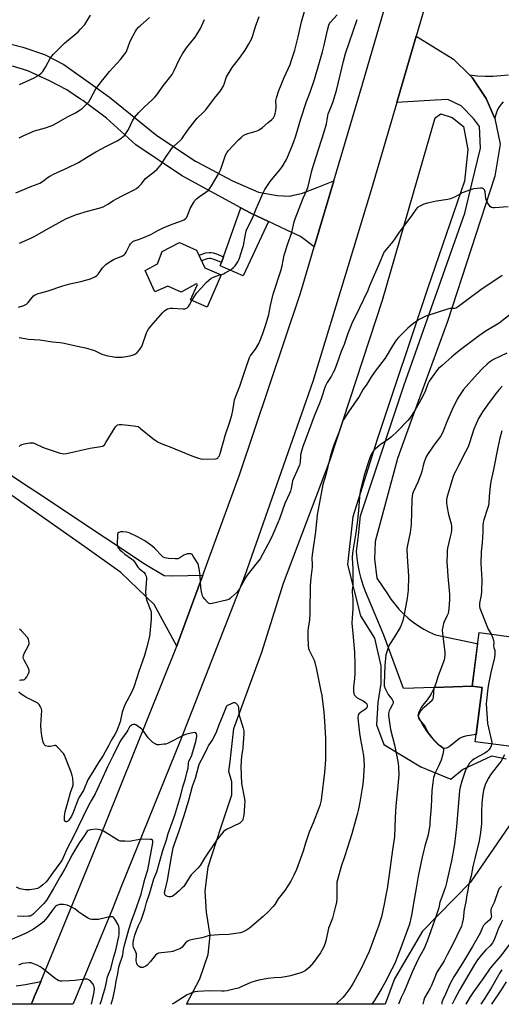
# Model space of a CAD drawing. Units: inches. Extents: x 1255772 to 1261772, y 609449 to 613450.
# Drawn here: x 1260406 to 1260680, y 609449 to 610009 of the extents above; entities that cross this region are included whole.
import ezdxf

# ---------------------------------------------------------------- set-up
doc = ezdxf.new("R2010")
doc.units = ezdxf.units.IN
doc.header["$MEASUREMENT"] = 0
for name, color, linetype in [('BLDG-Footprint', 5, 'Continuous'), ('CULTRL-Pad', 6, 'Continuous'), ('NTRL-Pasture Land', 2, 'Continuous'), ('TRANS-Driveway', 251, 'Continuous'), ('TRANS-Non Street Sidewalk', 7, 'Continuous'), ('TRANS-Road', 130, 'Continuous'), ('Undefined', 1, 'Continuous')]:
    doc.layers.add(name, color=color, linetype=linetype)

msp = doc.modelspace()

# ---------------------------------------------------------------- linework, layer by layer
at = {"layer": 'BLDG-Footprint'}
for points, elevation in [([(1260520.85, 609864.21), (1260512.82, 609845.81), (1260503.41, 609849.91), (1260507.29, 609858.78), (1260506.66, 609859.06), (1260498.14, 609854.41), (1260490.38, 609857.8), (1260483.11, 609854.47), (1260477.67, 609866.59), (1260484.62, 609870.43), (1260487.27, 609877.4), (1260497.04, 609882.55), (1260506.84, 609878.28), (1260511.52, 609868.28)], 777.8), ([(1260722.12, 609640.95), (1260719.89, 609624.04), (1260709.02, 609625.47), (1260708.83, 609624.08), (1260705.91, 609624.46), (1260701.88, 609593.84), (1260665.09, 609598.69), (1260669.16, 609629.64), (1260663.42, 609630.4), (1260667.42, 609660.79), (1260712.51, 609654.85), (1260710.87, 609642.43)], 766.65)]:
    msp.add_lwpolyline(points, close=True, dxfattribs=dict(at, elevation=elevation))
at = {"layer": 'CULTRL-Pad'}
msp.add_lwpolyline([(1260648.89, 609595.07), (1260647.7, 609594.93), (1260646.53, 609595.33), (1260645.08, 609596.41), (1260642.97, 609598.4), (1260640.56, 609601.17), (1260637.96, 609604.61), (1260635.24, 609608.63), (1260633.68, 609611.36), (1260633.04, 609613.15), (1260633.26, 609614.55), (1260634.33, 609616.31), (1260636.13, 609618.28), (1260639.15, 609621.01), (1260640.66, 609622.36), (1260641.32, 609623.16), (1260641.4, 609623.91), (1260641.89, 609629.59), (1260663.42, 609630.4), (1260669.16, 609629.64), (1260665.64, 609602.89), (1260659.71, 609601.91), (1260657.73, 609601.33), (1260656.22, 609600.65), (1260650.31, 609595.82)], close=True, dxfattribs=at)
at = {"layer": 'NTRL-Pasture Land'}
msp.add_lwpolyline([(1260686.6, 609553.93), (1260662.56, 609518.88), (1260635.29, 609490.92), (1260619.23, 609463.83), (1260614.1, 609449.41), (1260501.09, 609449.42), (1260508.59, 609463.83), (1260513.37, 609477.75), (1260514.6, 609488.76), (1260512.36, 609501.75), (1260511.67, 609513.65), (1260513.39, 609527.5), (1260520.74, 609550.39), (1260526.88, 609568.52), (1260526.88, 609575.9), (1260525.21, 609581.72), (1260525.82, 609587.41), (1260527.97, 609606.19), (1260543.86, 609649.73), (1260556.26, 609688.83), (1260582.68, 609759.08), (1260612.46, 609849.9), (1260642.47, 609953.58), (1260645.63, 609955.74), (1260652.11, 609953.64), (1260658.49, 609948.51), (1260660.91, 609935.52), (1260659.11, 609917.5), (1260638.19, 609856.81), (1260609.43, 609770.56), (1260595.64, 609726.7), (1260592.57, 609699.57), (1260599.95, 609670.26), (1260607.85, 609657.6), (1260611.48, 609641.81), (1260611.55, 609631.78), (1260609.76, 609620.96), (1260609.14, 609608.27), (1260613.22, 609597.21), (1260634.35, 609584.53), (1260651.37, 609577.41), (1260658.04, 609582.88), (1260674.67, 609590.69), (1260682.85, 609589.01)], dxfattribs=at)
at = {"layer": 'TRANS-Driveway'}
for points in [[(1260661.97, 609977.9), (1260663.55, 609976.35), (1260671.48, 609964.56), (1260676.38, 609953.12), (1260679.34, 609938.56), (1260676.41, 609920.32), (1260676.4, 609920.3), (1260649.42, 609837.7), (1260628.64, 609780.75), (1260620.97, 609759.72), (1260608.27, 609712.5), (1260608.05, 609707.22), (1260607.86, 609702.68), (1260609.2, 609691.71), (1260615.24, 609682.78), (1260617.26, 609679.75), (1260619.47, 609676.85), (1260621.85, 609674.09), (1260624.4, 609671.48), (1260627.11, 609669.03), (1260629.96, 609666.76), (1260632.95, 609664.67), (1260636.06, 609662.76), (1260639.28, 609661.05), (1260642.6, 609659.54), (1260666.2, 609654.54), (1260666.58, 609654.36), (1260663.42, 609630.4), (1260641.89, 609629.59), (1260624.52, 609628.95), (1260613.19, 609659.38), (1260604.35, 609680.54), (1260602.83, 609684.14), (1260601.5, 609687.81), (1260600.36, 609691.54), (1260599.41, 609695.34), (1260598.66, 609699.17), (1260598.11, 609703.04), (1260597.76, 609706.93), (1260598.77, 609715.9), (1260600.06, 609727.25), (1260624.54, 609801.04), (1260659.35, 609899.35), (1260663.32, 609915.92), (1260668.18, 609936.24), (1260667.57, 609948.65), (1260664.3, 609953.16), (1260657.29, 609960.4), (1260649.72, 609963.9), (1260642.39, 609963.48), (1260620.64, 609962.14), (1260631.68, 609999.9), (1260652.85, 609986.86)], [(1260547.71, 609894.48), (1260533.23, 609863.67), (1260520.22, 609869.25), (1260520.89, 609871.15), (1260522.04, 609874.38), (1260531.95, 609902.31), (1260537.28, 609899.4)]]:
    msp.add_lwpolyline(points, close=True, dxfattribs=at)
for points in [[(1260681.17, 609962.52), (1260679.91, 609961.23), (1260678.82, 609959.8), (1260677.91, 609958.26), (1260677.2, 609956.61), (1260676.68, 609954.89), (1260676.38, 609953.12), (1260671.48, 609964.56), (1260663.55, 609976.35), (1260661.97, 609977.9), (1260666.38, 609977.41), (1260670.81, 609977.18), (1260675.25, 609977.21), (1260679.68, 609977.5), (1260684.09, 609978.04)], [(1260394.78, 609754.57), (1260409.66, 609744.87), (1260418.11, 609739.37), (1260432.57, 609729.7), (1260477.52, 609699.65), (1260488.41, 609693.25), (1260493.39, 609693.02), (1260510.3, 609693.42), (1260496.44, 609655.39), (1260495.54, 609653.15), (1260482.74, 609676.74), (1260463.78, 609695.03), (1260443.21, 609709.51), (1260391.45, 609745.95)]]:
    msp.add_lwpolyline(points, dxfattribs=at)
msp.add_polyline3d([(1260404.25, 609459.93, 0), (1260409.55, 609460.58, 0), (1260418.3, 609462.46, 0), (1260418.03, 609461.79, 0), (1260414.75, 609453.97, 0), (1260413.34, 609450.59, 0), (1260412.85, 609449.43, 0), (1260366.1, 609449.44, 0)], dxfattribs=at)
at = {"layer": 'TRANS-Non Street Sidewalk'}
msp.add_lwpolyline([(1260522.04, 609874.38), (1260520.89, 609871.15), (1260516.89, 609872.98), (1260515.54, 609873.39), (1260514.78, 609873.44), (1260513.96, 609873.44), (1260512.78, 609873.38), (1260509.66, 609872.25), (1260508.2, 609875.36), (1260512.1, 609876.77), (1260513.88, 609876.85), (1260514.89, 609876.85), (1260516.16, 609876.77), (1260518.1, 609876.18)], close=True, dxfattribs=at)
at = {"layer": 'TRANS-Road'}
msp.add_lwpolyline([(1260643.38, 610039.91), (1260631.68, 609999.9), (1260620.64, 609962.14), (1260606.33, 609913.19), (1260592.75, 609868.76), (1260572.85, 609803.63), (1260534.21, 609693.32), (1260497.59, 609599.61), (1260464.17, 609516.74), (1260458.94, 609503.78), (1260436.98, 609450.59), (1260436.74, 609450.01), (1260436.5, 609449.43), (1260412.85, 609449.43), (1260413.34, 609450.59), (1260414.75, 609453.97), (1260418.03, 609461.79), (1260418.3, 609462.46), (1260442.51, 609521.56), (1260455.21, 609552.55), (1260495.54, 609653.15), (1260496.44, 609655.39), (1260510.3, 609693.42), (1260531.12, 609750.57), (1260565.42, 609852.66), (1260566.45, 609855.72), (1260573.73, 609880.19), (1260584.85, 609917.6), (1260601.21, 609972.66), (1260621.46, 610042.46)], dxfattribs=at)
msp.add_polyline3d([(1260395.48, 609996.93, 0), (1260408.02, 609993.62, 0), (1260420.38, 609989.48, 0), (1260431.45, 609983.87, 0), (1260447.9, 609972.05, 0), (1260457.37, 609965.26, 0), (1260484.13, 609943.52, 0), (1260506.17, 609928.92, 0), (1260506.92, 609928.42, 0), (1260527.3, 609917.65, 0), (1260542.06, 609911.3, 0), (1260552.57, 609909.28, 0), (1260559.86, 609909.01, 0), (1260561.9, 609909.44, 0), (1260566.4, 609910.39, 0), (1260575.34, 609913.9, 0), (1260584.85, 609917.6, 0), (1260573.73, 609880.19, 0), (1260565.96, 609886.05, 0), (1260558.1, 609889.64, 0), (1260554.06, 609891.48, 0), (1260547.71, 609894.48, 0), (1260537.28, 609899.4, 0), (1260531.95, 609902.31, 0), (1260502.06, 609918.59, 0), (1260498.26, 609920.67, 0), (1260472.24, 609938.07, 0), (1260455.59, 609953.27, 0), (1260442.07, 609963.36, 0), (1260440.85, 609964.17, 0), (1260432.98, 609969.44, 0), (1260423.57, 609974.32, 0), (1260410.89, 609980.3, 0), (1260402.13, 609982.97, 0)], dxfattribs=at)
at = {"layer": 'Undefined'}
for points, elevation in [([(1260406.2, 609972.47), (1260409.87, 609974.21), (1260414.54, 609976.31), (1260417.08, 609977.83), (1260418.52, 609978.85), (1260419.43, 609979.9), (1260420.97, 609982.29), (1260423.82, 609987.57), (1260425.3, 609989.42), (1260427.13, 609991.37), (1260431.82, 609995.87), (1260439.49, 610002.44), (1260440.89, 610003.85), (1260443.29, 610006.66), (1260446.52, 610011.83)], 768), ([(1260406.24, 609882.25), (1260412.67, 609885.06), (1260414.5, 609885.96), (1260423.12, 609890.93), (1260430.46, 609894.94), (1260432.55, 609896), (1260436.99, 609898.04), (1260438.63, 609898.62), (1260444.74, 609900.5), (1260452.05, 609902.41), (1260453.67, 609902.97), (1260456.46, 609904.39), (1260459.62, 609906.43), (1260460.89, 609907.16), (1260465.6, 609909.65), (1260471.42, 609912.57), (1260472.69, 609913.3), (1260474.01, 609914.37), (1260475.01, 609915.36), (1260475.54, 609916.02), (1260476.94, 609918.12), (1260477.75, 609919.04), (1260482.93, 609922.93), (1260484.41, 609924.34), (1260485.8, 609925.83), (1260486.65, 609926.98), (1260489.62, 609931.58), (1260493.13, 609936.64), (1260493.92, 609937.47), (1260497.15, 609940.32), (1260498.34, 609941.52), (1260499.22, 609942.69), (1260502.21, 609947.06), (1260506.2, 609952.12), (1260507.35, 609953.45), (1260510.31, 609956.33), (1260511.99, 609958.11), (1260516.94, 609964.62), (1260520.4, 609968.84), (1260521.04, 609969.79), (1260521.84, 609971.36), (1260522.42, 609972.7), (1260523.9, 609976.72), (1260525.34, 609979.33), (1260527.08, 609982.12), (1260531.13, 609987.42), (1260534.37, 609992.06), (1260536.28, 609995.23), (1260537.95, 609998.32), (1260538.75, 610000.24), (1260540.32, 610005.46), (1260542.46, 610011.04)], 774), ([(1260520.57, 609864.33), (1260522.06, 609864.82), (1260523.12, 609865.27), (1260524.82, 609866.24), (1260526.46, 609867.32), (1260527.73, 609868.42), (1260528.7, 609869.43), (1260530.19, 609871.59), (1260530.93, 609873.2), (1260533.19, 609879.7), (1260533.45, 609880.84), (1260534.38, 609886.29), (1260534.98, 609889.09), (1260535.31, 609890.18), (1260538.69, 609896.42), (1260540.72, 609901.71), (1260544.69, 609910.86), (1260545.69, 609912.68), (1260548.57, 609917.23), (1260554.18, 609923.95), (1260555.42, 609925.57), (1260557.9, 609929.86), (1260559.09, 609932.37), (1260561.23, 609937.55), (1260561.92, 609939.45), (1260563.17, 609943.24), (1260566.07, 609952.89), (1260569.38, 609962.85), (1260571.38, 609968.16), (1260573.79, 609975.27), (1260578.33, 609991), (1260579.33, 609994.89), (1260581.18, 610003.36), (1260581.96, 610006.16), (1260582.44, 610007.17), (1260582.98, 610007.93), (1260586.72, 610012.15)], 778), ([(1260404.1, 609910.89), (1260409.96, 609913.4), (1260412.61, 609914.47), (1260416.7, 609915.95), (1260417.79, 609916.43), (1260419.16, 609917.28), (1260422.4, 609919.71), (1260423.38, 609920.35), (1260425.51, 609921.39), (1260433.41, 609925.02), (1260439.79, 609928.18), (1260444.26, 609930.86), (1260449.63, 609934.25), (1260455.68, 609937.46), (1260461.6, 609940.35), (1260462.6, 609940.96), (1260464, 609942), (1260465.79, 609943.48), (1260466.69, 609944.64), (1260468.05, 609946.95), (1260470.3, 609951.77), (1260471.57, 609953.67), (1260474.02, 609956.47), (1260477.07, 609959.58), (1260481.59, 609963.64), (1260483.17, 609965.23), (1260484.24, 609966.66), (1260487.76, 609971.76), (1260492.91, 609978.21), (1260493.93, 609979.95), (1260497.13, 609986.88), (1260498.73, 609989.84), (1260501.12, 609993.22), (1260505.96, 609999.39), (1260506.9, 610000.83), (1260508.99, 610004.38), (1260509.8, 610005.96), (1260511.39, 610009.48)], 772), ([(1260405.92, 609942.04), (1260408.7, 609943.43), (1260414.68, 609946.02), (1260420.86, 609947.87), (1260424.16, 609948.93), (1260425.49, 609949.46), (1260433.89, 609954.21), (1260437.93, 609956.35), (1260440.57, 609957.97), (1260441.72, 609958.83), (1260444.33, 609961.31), (1260445.5, 609962.63), (1260446.48, 609964.29), (1260449.5, 609969.97), (1260452.76, 609974.23), (1260457.27, 609979.81), (1260463.64, 609986.72), (1260466.12, 609989.81), (1260466.72, 609990.81), (1260467.22, 609991.88), (1260468.94, 609996.52), (1260469.52, 609997.85), (1260471.94, 610002.47), (1260472.89, 610003.93), (1260473.86, 610005.05), (1260474.7, 610005.87), (1260479.97, 610010.5)], 770), ([(1260680.55, 609863.81), (1260668.32, 609855.61), (1260660.19, 609849.64), (1260655.78, 609846.3), (1260654.58, 609845.51), (1260654.12, 609845.31), (1260653.41, 609845.14), (1260650.81, 609845.01), (1260649.39, 609844.72), (1260637.19, 609840.69), (1260635.58, 609839.98), (1260632.97, 609838.55), (1260631.73, 609837.77), (1260630.39, 609836.76), (1260628.24, 609835.01), (1260626.93, 609833.82), (1260621.54, 609828.62), (1260620.23, 609827.05), (1260618.11, 609823.92), (1260613.92, 609816.81), (1260610.87, 609812.61), (1260608.39, 609809.4), (1260605.92, 609805.86), (1260603.62, 609802.08), (1260601.59, 609799.14), (1260599.16, 609794.99), (1260593.25, 609786.28), (1260590.6, 609782.23), (1260589.81, 609780.55), (1260588.04, 609775.55), (1260584.98, 609767.84), (1260583.62, 609763.99), (1260582.65, 609760.66), (1260580.22, 609750.44), (1260578.64, 609744.97), (1260578.15, 609742.92), (1260575.44, 609727.65), (1260574.47, 609718.14), (1260572.44, 609705.05), (1260572.34, 609703.09), (1260572.48, 609699.43), (1260572.46, 609698.01), (1260571.69, 609691.85), (1260571.3, 609687.57), (1260571.34, 609682.97), (1260571.16, 609676.8), (1260571.26, 609671.83), (1260570.91, 609667.78), (1260570.16, 609663.49), (1260570.03, 609661.52), (1260570.01, 609658.12), (1260570.32, 609653.43), (1260570.52, 609651.69), (1260570.8, 609650.76), (1260573.3, 609645.92), (1260573.63, 609645.13), (1260574.04, 609643.73), (1260575.04, 609639.76), (1260577.53, 609627.55), (1260577.93, 609624.97), (1260579.05, 609615.57), (1260579.55, 609610.41), (1260580.1, 609600.7), (1260580.05, 609588.35), (1260579.44, 609581.31), (1260577.89, 609567.23), (1260577.57, 609565.55), (1260576.8, 609562.54), (1260576.23, 609560.87), (1260573.02, 609552.55), (1260570.88, 609547.25), (1260568.73, 609541.03), (1260567.36, 609536.48), (1260563.56, 609526.04), (1260562.18, 609522.8), (1260560.38, 609519.52), (1260556.9, 609514.15), (1260553.27, 609509.29), (1260551.22, 609506.1), (1260550.4, 609504.99), (1260547.77, 609502.23), (1260544.57, 609499.33), (1260536.91, 609492.78), (1260535.26, 609491.5), (1260533.34, 609490.54), (1260531.71, 609490.11), (1260525.12, 609489.17), (1260519.4, 609488.99), (1260514.52, 609488.62), (1260513.39, 609488.36), (1260511.16, 609487.54), (1260509.78, 609487.13), (1260504.59, 609486.33), (1260503.07, 609485.96), (1260502.1, 609485.52), (1260501.22, 609484.92), (1260500.61, 609484.29), (1260498.56, 609481.84), (1260497.73, 609481.22), (1260496.72, 609480.74), (1260494.59, 609479.94), (1260493.24, 609479.52), (1260492.12, 609479.33), (1260486.66, 609478.69), (1260485.22, 609478.41), (1260484.42, 609478.11), (1260483.48, 609477.34), (1260480.49, 609473.61), (1260478.66, 609471.69), (1260477.97, 609471.17), (1260476.98, 609470.63), (1260476.21, 609470.34), (1260475.7, 609470.26), (1260475.19, 609470.33), (1260474.68, 609470.52), (1260473.73, 609471.06), (1260473.19, 609471.61), (1260472.77, 609472.55), (1260472.6, 609473.34), (1260472.54, 609474.14), (1260472.71, 609477.18), (1260472.65, 609478.02), (1260472.32, 609479.07), (1260471.03, 609481.9), (1260470.79, 609482.95), (1260470.82, 609484.53), (1260471.19, 609486.45), (1260471.8, 609488.66), (1260472.68, 609491.4), (1260473.87, 609494.27), (1260475.3, 609497.31), (1260475.92, 609498.96), (1260477.32, 609503.55), (1260478.3, 609507.27), (1260480.16, 609512.75), (1260482.5, 609520.71), (1260483.71, 609523.48), (1260484.15, 609524.7), (1260487.72, 609536.89), (1260489.68, 609542.9), (1260490.73, 609546.5), (1260494.5, 609557.01), (1260497.79, 609568.28), (1260498.98, 609573.07), (1260500.26, 609577.1), (1260501.51, 609581.73), (1260501.94, 609583.62), (1260502.18, 609586.5), (1260502.39, 609587.59), (1260503.48, 609589.76), (1260504.03, 609591.04), (1260506.37, 609598.88), (1260506.98, 609601.75), (1260506.98, 609602.5), (1260506.8, 609603.18), (1260506.38, 609603.73), (1260506.19, 609603.85), (1260505.72, 609603.95), (1260504.6, 609603.83), (1260501.95, 609603.21), (1260500.6, 609602.76), (1260498.86, 609602.01), (1260491.49, 609598.2), (1260490.2, 609597.62), (1260489.41, 609597.41), (1260488.25, 609597.24), (1260485.61, 609596.99), (1260484.46, 609596.97), (1260483.92, 609597.07), (1260483.18, 609597.45), (1260482.04, 609598.35), (1260480.26, 609599.92), (1260479.27, 609601.01), (1260476.38, 609605.18), (1260475.54, 609605.96), (1260473.65, 609607.32), (1260472.21, 609608.26), (1260471.73, 609608.49), (1260471.24, 609608.61), (1260470.75, 609608.54), (1260470.27, 609608.36), (1260469.11, 609607.65), (1260468.72, 609607.28), (1260468.42, 609606.84), (1260467.75, 609605.34), (1260467.22, 609604.39), (1260464.14, 609600.2), (1260463.26, 609598.72), (1260459.45, 609590.87), (1260456.16, 609584.48), (1260452.59, 609576.47), (1260449.2, 609569.09), (1260447.01, 609565.4), (1260445.27, 609562.11), (1260436.62, 609544.54), (1260433.11, 609537.68), (1260430.52, 609531.85), (1260429.59, 609530.38), (1260424.38, 609523.17), (1260422.35, 609520.16), (1260421.2, 609518.89), (1260419.51, 609517.27), (1260418.37, 609516.4), (1260417.17, 609515.64), (1260416.39, 609515.3), (1260415.55, 609515.08), (1260412.05, 609514.51), (1260410.89, 609514.47), (1260409.44, 609514.59), (1260407.43, 609514.83), (1260406.31, 609515.1), (1260404.48, 609515.95)], 778), ([(1260504.15, 609849.59), (1260505.76, 609852.28), (1260507.04, 609853.92), (1260509.38, 609856.62), (1260512.35, 609859.78), (1260513.78, 609861.14), (1260515.05, 609862.23), (1260515.99, 609862.79), (1260517.32, 609863.3), (1260520.57, 609864.33)], 778), ([(1260405.88, 609828.53), (1260411.32, 609827.55), (1260417.75, 609827.2), (1260424.86, 609826.06), (1260429.25, 609825.7), (1260431.59, 609825.37), (1260436.43, 609824.17), (1260441.87, 609823.14), (1260443.59, 609822.73), (1260448.71, 609821.17), (1260452.13, 609819.49), (1260453.49, 609818.96), (1260456.28, 609818.21), (1260458.76, 609817.72), (1260460.73, 609817.46), (1260464.53, 609817.36), (1260465.7, 609817.51), (1260468.9, 609818.2), (1260470.91, 609818.71), (1260472.18, 609819.31), (1260473.06, 609820.02), (1260474.37, 609821.59), (1260475.21, 609822.78), (1260475.62, 609823.56), (1260478.43, 609831.3), (1260478.79, 609832.08), (1260479.51, 609833.3), (1260480.84, 609835.08), (1260487.41, 609842.53), (1260488.63, 609843.79), (1260489.32, 609844.28), (1260490.31, 609844.8), (1260491.09, 609845.11), (1260491.91, 609845.29), (1260493.36, 609845.3), (1260499.24, 609844.89), (1260500.1, 609844.91), (1260500.64, 609845.02), (1260501.5, 609845.5), (1260502.23, 609846.24), (1260502.85, 609847.22), (1260504.15, 609849.59)], 778), ([(1260674.19, 609659.9), (1260675.03, 609658.22), (1260675.62, 609656.29), (1260675.72, 609655.23), (1260675.6, 609653.07), (1260675.74, 609652.36), (1260676.31, 609650.55), (1260676.39, 609649.74), (1260676.36, 609648.64), (1260676.09, 609646.67), (1260673.98, 609638.06), (1260672.94, 609632.35), (1260672.44, 609629.17), (1260671.58, 609622.09), (1260671.46, 609620.32), (1260672.22, 609609.18), (1260674.42, 609599.14), (1260674.56, 609598.28), (1260674.57, 609597.44)], 770), ([(1260686.5, 609486.12), (1260679.54, 609476.77), (1260675.74, 609472.43), (1260673.77, 609469.99), (1260670.12, 609464.72), (1260664.19, 609456.46), (1260662.03, 609453.16), (1260659.77, 609449.41)], 762), ([(1260682.77, 609462.27), (1260679.93, 609457.72), (1260674.5, 609449.41)], 758)]:
    msp.add_lwpolyline(points, dxfattribs=dict(at, elevation=elevation))
at = {"layer": 'Undefined', "elevation": 780}
msp.add_lwpolyline([(1260491.6, 609510.43), (1260491.04, 609510.49), (1260490.21, 609510.71), (1260489.22, 609511.19), (1260488.91, 609511.55), (1260488.72, 609511.97), (1260488.62, 609512.98), (1260488.87, 609514.39), (1260490.25, 609520.01), (1260492.34, 609532.17), (1260493.52, 609538.31), (1260494.22, 609540.74), (1260496.93, 609548.14), (1260499.65, 609556.14), (1260502.37, 609565.43), (1260504.57, 609573.4), (1260506.11, 609578.08), (1260508.01, 609585.13), (1260508.52, 609586.34), (1260511.01, 609590.82), (1260512.96, 609595.26), (1260513.61, 609596.34), (1260515.74, 609599.4), (1260517.73, 609603.41), (1260518.34, 609604.77), (1260519.5, 609608.01), (1260521.67, 609613.45), (1260524.04, 609619.08), (1260524.14, 609619.24), (1260527.04, 609620.68), (1260527.81, 609620.96), (1260528.53, 609621.01), (1260528.97, 609620.81), (1260529.56, 609620.28), (1260530.08, 609619.64), (1260530.47, 609618.92), (1260530.66, 609617.93), (1260530.81, 609615), (1260530.97, 609613.84), (1260531.53, 609611.88), (1260533.35, 609606.35), (1260533.64, 609604.84), (1260533.64, 609603.42), (1260533.1, 609595.24), (1260532.94, 609593.64), (1260532.36, 609590.42), (1260532.05, 609584.69), (1260532.42, 609574.94), (1260533.97, 609566.22), (1260534.15, 609564.61), (1260534.1, 609562.95), (1260533.79, 609558.61), (1260533.45, 609555.93), (1260533.16, 609554.5), (1260532.94, 609553.98), (1260532.62, 609553.55), (1260532.02, 609552.98), (1260531.32, 609552.5), (1260523.89, 609548.89), (1260522.9, 609548.31), (1260522.3, 609547.78), (1260518.39, 609543.02), (1260517.52, 609541.85), (1260511.37, 609532.48), (1260508.79, 609528.27), (1260507.59, 609526.88), (1260504.64, 609524.07), (1260503.67, 609523), (1260502.52, 609521.32), (1260499.49, 609516.46), (1260498.7, 609515.59), (1260496.77, 609513.75), (1260494.31, 609511.66), (1260492.88, 609510.77), (1260492.14, 609510.49)], close=True, dxfattribs=at)
at = {"layer": 'Undefined'}
for points in [[(1260405.62, 609845.87, 776), (1260408.65, 609846.77, 776), (1260409.45, 609847.07, 776), (1260410.18, 609847.46, 776), (1260411.16, 609848.44, 776), (1260413.35, 609851.4, 776), (1260414.05, 609852.19, 776), (1260415, 609852.78, 776), (1260416.84, 609853.58, 776), (1260418.21, 609854.06, 776), (1260422.46, 609855.13, 776), (1260430.78, 609858.02, 776), (1260434.7, 609859.02, 776), (1260441.07, 609860.38, 776), (1260444.5, 609861.31, 776), (1260446.45, 609862.02, 776), (1260449.41, 609863.36, 776), (1260450.14, 609863.82, 776), (1260450.94, 609864.57, 776), (1260451.46, 609865.27, 776), (1260453.3, 609868.22, 776), (1260454.2, 609869.23, 776), (1260455.23, 609870.14, 776), (1260457.16, 609871.42, 776), (1260459.88, 609873.08, 776), (1260460.95, 609873.54, 776), (1260464.03, 609874.56, 776), (1260464.78, 609874.96, 776), (1260465.62, 609875.61, 776), (1260466.18, 609876.24, 776), (1260466.84, 609877.19, 776), (1260468.66, 609880.88, 776), (1260469.23, 609881.88, 776), (1260469.75, 609882.48, 776), (1260470.54, 609883.11, 776), (1260471.29, 609883.47, 776), (1260474.39, 609884.42, 776), (1260476.29, 609885.2, 776), (1260480.84, 609887.23, 776), (1260484.79, 609889.39, 776), (1260488.23, 609891.06, 776), (1260493.44, 609893.17, 776), (1260498.76, 609895.08, 776), (1260499.54, 609895.46, 776), (1260500.44, 609896.1, 776), (1260500.99, 609896.7, 776), (1260501.67, 609897.94, 776), (1260502.24, 609899.26, 776), (1260503.2, 609901.9, 776), (1260503.69, 609902.94, 776), (1260505.05, 609905.23, 776), (1260505.88, 609906.45, 776), (1260506.77, 609907.38, 776), (1260508.53, 609908.8, 776), (1260511.98, 609911.15, 776), (1260513.36, 609912.23, 776), (1260514.11, 609913.06, 776), (1260515.38, 609914.92, 776), (1260519.13, 609921.28, 776), (1260520.1, 609923.08, 776), (1260520.66, 609924.4, 776), (1260522.25, 609929.39, 776), (1260523.29, 609932.2, 776), (1260523.93, 609933.51, 776), (1260524.79, 609934.65, 776), (1260530.71, 609940.96, 776), (1260532.12, 609942.31, 776), (1260533.18, 609943.2, 776), (1260534.41, 609943.93, 776), (1260536.01, 609944.63, 776), (1260537.24, 609945.02, 776), (1260540.72, 609945.92, 776), (1260541.56, 609946.22, 776), (1260542.33, 609946.61, 776), (1260544.23, 609947.93, 776), (1260547.43, 609950.87, 776), (1260549.66, 609952.55, 776), (1260550.55, 609953.46, 776), (1260550.94, 609954.23, 776), (1260551.23, 609955.06, 776), (1260551.88, 609957.65, 776), (1260552.06, 609959.72, 776), (1260551.9, 609963.3, 776), (1260551.98, 609964.05, 776), (1260552.19, 609964.89, 776), (1260553.64, 609968.97, 776), (1260556.59, 609976.37, 776), (1260559.94, 609983.83, 776), (1260560.81, 609986.2, 776), (1260562.62, 609992.07, 776), (1260564.63, 609999.53, 776), (1260566.52, 610008.13, 776), (1260568.08, 610014.05, 776)], [(1260405.93, 609766.57, 780), (1260406.79, 609767.32, 780), (1260407.5, 609767.74, 780), (1260408.87, 609768.1, 780), (1260412, 609768.63, 780), (1260413.13, 609768.75, 780), (1260413.95, 609768.68, 780), (1260415.28, 609768.21, 780), (1260419.25, 609766.29, 780), (1260420.84, 609765.66, 780), (1260429.33, 609762.83, 780), (1260430.44, 609762.53, 780), (1260431.22, 609762.45, 780), (1260432.93, 609762.66, 780), (1260446.4, 609765.59, 780), (1260452.48, 609766.64, 780), (1260453.31, 609766.85, 780), (1260453.81, 609767.07, 780), (1260454.46, 609767.64, 780), (1260455.28, 609768.83, 780), (1260460.75, 609777.79, 780), (1260461.28, 609778.43, 780), (1260461.69, 609778.74, 780), (1260462.14, 609778.95, 780), (1260462.88, 609779.13, 780), (1260464.34, 609779.12, 780), (1260468.19, 609778.72, 780), (1260472.21, 609778.22, 780), (1260473.58, 609777.88, 780), (1260474.33, 609777.44, 780), (1260475.03, 609776.91, 780), (1260481.95, 609771.2, 780), (1260483.83, 609769.81, 780), (1260485.07, 609769.06, 780), (1260487.72, 609767.87, 780), (1260491.31, 609766.55, 780), (1260504.06, 609761.28, 780), (1260507.87, 609759.96, 780), (1260509.24, 609759.58, 780), (1260510.39, 609759.47, 780), (1260517.55, 609759.68, 780), (1260518.36, 609759.86, 780), (1260518.8, 609760.11, 780), (1260519.16, 609760.48, 780), (1260519.61, 609761.15, 780), (1260520.01, 609761.88, 780), (1260520.31, 609762.68, 780), (1260523.29, 609773.37, 780), (1260525.54, 609780.12, 780), (1260526.86, 609784.34, 780), (1260527.45, 609787.09, 780), (1260528.12, 609791.86, 780), (1260528.44, 609793.23, 780), (1260529.51, 609796.18, 780), (1260531.39, 609800.93, 780), (1260534.68, 609810.55, 780), (1260536.43, 609816.13, 780), (1260536.85, 609817.14, 780), (1260537.35, 609818.05, 780), (1260540.25, 609821.9, 780), (1260542.12, 609825.11, 780), (1260542.71, 609826.46, 780), (1260544.4, 609830.89, 780), (1260546.39, 609836.52, 780), (1260547.85, 609841.7, 780), (1260548.82, 609846.83, 780), (1260550.31, 609853.19, 780), (1260554.72, 609866.54, 780), (1260555.38, 609869.27, 780), (1260556.67, 609875.49, 780), (1260557.11, 609877.15, 780), (1260558.49, 609881.48, 780), (1260560.89, 609888.2, 780), (1260562.32, 609894.38, 780), (1260562.8, 609896.04, 780), (1260567.38, 609907.91, 780), (1260569.42, 609912.28, 780), (1260570.23, 609914.37, 780), (1260572.41, 609923.3, 780), (1260573.36, 609926.66, 780), (1260579.4, 609945.45, 780), (1260580.6, 609950.06, 780), (1260581.41, 609954.59, 780), (1260581.67, 609955.7, 780), (1260582.83, 609958.34, 780), (1260584.26, 609962.17, 780), (1260586.33, 609969, 780), (1260590.39, 609985.78, 780), (1260591.54, 609990.15, 780), (1260598.14, 610009.39, 780)], [(1260683.99, 609902.81, 780), (1260676.1, 609902.29, 780), (1260675.25, 609902.3, 780), (1260674.49, 609902.48, 780), (1260673.88, 609902.96, 780), (1260673.19, 609903.84, 780), (1260672.07, 609905.52, 780), (1260671.55, 609906.54, 780), (1260671.29, 609907.64, 780), (1260670.8, 609911.45, 780), (1260670.44, 609912.51, 780), (1260669.99, 609913.08, 780), (1260669.61, 609913.34, 780), (1260669.11, 609913.48, 780), (1260668.28, 609913.51, 780), (1260664.49, 609913.13, 780), (1260663.63, 609912.95, 780), (1260662.5, 609912.58, 780), (1260657.8, 609910.76, 780), (1260653.74, 609908.55, 780), (1260652.18, 609907.81, 780), (1260651.11, 609907.4, 780), (1260649.66, 609907.08, 780), (1260643.17, 609906.07, 780), (1260638.13, 609904.97, 780), (1260636, 609904.33, 780), (1260633.78, 609903.33, 780), (1260632.41, 609902.47, 780), (1260631.45, 609901.46, 780), (1260629.03, 609897.79, 780), (1260621.89, 609888.47, 780), (1260619.64, 609884.99, 780), (1260618.29, 609883.09, 780), (1260615.54, 609879.85, 780), (1260613.53, 609877.3, 780), (1260613.05, 609876.57, 780), (1260612.59, 609875.62, 780), (1260610.95, 609871.36, 780), (1260607.24, 609862.66, 780), (1260605.08, 609857.87, 780), (1260604.13, 609855.24, 780), (1260599.34, 609845.54, 780), (1260595.15, 609836.58, 780), (1260592.78, 609830.79, 780), (1260590.68, 609824.61, 780), (1260589.09, 609820.57, 780), (1260586.55, 609813.58, 780), (1260585.14, 609810.07, 780), (1260584.51, 609808.75, 780), (1260583.22, 609806.45, 780), (1260581.02, 609802.97, 780), (1260579.91, 609800.64, 780), (1260577.83, 609794.19, 780), (1260576.89, 609791.53, 780), (1260573.74, 609783.89, 780), (1260569.03, 609771.59, 780), (1260567.24, 609766.57, 780), (1260566.44, 609763.87, 780), (1260565.97, 609761.95, 780), (1260565.84, 609760.82, 780), (1260565.69, 609757.93, 780), (1260565.51, 609756.83, 780), (1260565.28, 609756.03, 780), (1260561.36, 609746.99, 780), (1260561.05, 609745.87, 780), (1260560.52, 609742.67, 780), (1260560.14, 609741.24, 780), (1260559.6, 609739.91, 780), (1260556.92, 609734.14, 780), (1260553.94, 609725.53, 780), (1260552.98, 609723.1, 780), (1260550.14, 609716.63, 780), (1260548.79, 609713.81, 780), (1260542.87, 609702.65, 780), (1260542.21, 609701.69, 780), (1260540.52, 609699.73, 780), (1260535.59, 609693.51, 780), (1260534.83, 609692.28, 780), (1260531.15, 609685.64, 780), (1260530.35, 609684.4, 780), (1260529.79, 609683.72, 780), (1260526.55, 609680.67, 780), (1260525.87, 609680.12, 780), (1260525.13, 609679.69, 780), (1260523.74, 609679.25, 780), (1260515.7, 609677.33, 780), (1260514.59, 609677.18, 780), (1260513.85, 609677.35, 780), (1260513, 609678.04, 780), (1260511.43, 609679.81, 780), (1260510.52, 609680.97, 780), (1260510.13, 609681.73, 780), (1260509.78, 609683.13, 780), (1260509.29, 609686.32, 780), (1260508.82, 609693.23, 780), (1260508.28, 609697.28, 780), (1260507.97, 609698.99, 780), (1260507.7, 609699.81, 780), (1260506.99, 609701.08, 780), (1260504.92, 609704.33, 780), (1260504.4, 609705, 780), (1260504.02, 609705.36, 780), (1260503.57, 609705.57, 780), (1260502.8, 609705.62, 780), (1260501.69, 609705.49, 780), (1260500.58, 609705.22, 780), (1260499.64, 609704.8, 780), (1260497.21, 609703.21, 780), (1260496.17, 609702.81, 780), (1260494.72, 609702.76, 780), (1260490.83, 609702.97, 780), (1260489.64, 609703.07, 780), (1260488.78, 609703.24, 780), (1260487.84, 609703.7, 780), (1260487.18, 609704.23, 780), (1260482.96, 609708.79, 780), (1260481.47, 609710.2, 780), (1260477.32, 609712.95, 780), (1260473.29, 609715.21, 780), (1260468.58, 609717.43, 780), (1260466.95, 609717.98, 780), (1260464.95, 609718.14, 780), (1260463.53, 609718.08, 780), (1260462.6, 609717.74, 780), (1260462.1, 609717.27, 780), (1260461.9, 609716.8, 780), (1260461.79, 609715.97, 780), (1260461.72, 609711.19, 780), (1260461.83, 609710.05, 780), (1260462.01, 609709.52, 780), (1260462.3, 609709.02, 780), (1260463.2, 609707.86, 780), (1260464.24, 609706.83, 780), (1260466.04, 609705.44, 780), (1260469.9, 609702.68, 780), (1260470.8, 609701.93, 780), (1260471.51, 609701.07, 780), (1260472.77, 609698.89, 780), (1260473.39, 609697.97, 780), (1260474.22, 609697.15, 780), (1260476.93, 609694.86, 780), (1260477.65, 609693.96, 780), (1260478.17, 609692.95, 780), (1260478.33, 609692.14, 780), (1260478.32, 609691.28, 780), (1260477.71, 609684, 780), (1260477.89, 609681.44, 780), (1260478.09, 609680.32, 780), (1260478.34, 609679.47, 780), (1260480.74, 609673.11, 780), (1260480.93, 609672.25, 780), (1260481.02, 609671.36, 780), (1260481.02, 609668.44, 780), (1260480.28, 609660.3, 780), (1260480.05, 609658.58, 780), (1260478.35, 609651.85, 780), (1260477.18, 609647.78, 780), (1260474, 609638.59, 780), (1260471.25, 609630.24, 780), (1260469.98, 609627.16, 780), (1260467.1, 609621.75, 780), (1260466.12, 609619.71, 780), (1260465.26, 609617.68, 780), (1260464.57, 609615.54, 780), (1260463.3, 609610.1, 780), (1260462.27, 609607.08, 780), (1260461.21, 609604.5, 780), (1260460.35, 609602.82, 780), (1260458.41, 609599.81, 780), (1260456.95, 609596.84, 780), (1260453.65, 609590.87, 780), (1260451.11, 609586.96, 780), (1260448.47, 609582.51, 780), (1260444.92, 609577.11, 780), (1260442.45, 609571.03, 780), (1260440.12, 609567.24, 780), (1260439.27, 609565.51, 780), (1260438.28, 609563.09, 780), (1260436.64, 609558.41, 780), (1260435.71, 609556.33, 780), (1260435.04, 609555.17, 780), (1260434.25, 609554.09, 780), (1260433.49, 609553.37, 780), (1260432.87, 609553.15, 780), (1260432.44, 609553.25, 780), (1260432.09, 609553.51, 780), (1260431.83, 609554.17, 780), (1260431.74, 609555.88, 780), (1260431.97, 609557.94, 780), (1260432.34, 609559.67, 780), (1260433.87, 609564.94, 780), (1260435.16, 609569.9, 780), (1260436.48, 609573.52, 780), (1260436.58, 609574.09, 780), (1260436.61, 609574.97, 780), (1260436.39, 609577.94, 780), (1260436.06, 609579.61, 780), (1260435.47, 609581.42, 780), (1260432.36, 609589.63, 780), (1260431.72, 609591.11, 780), (1260431.12, 609592.02, 780), (1260428.19, 609595.33, 780), (1260427.17, 609596.28, 780), (1260426.71, 609596.5, 780), (1260426.22, 609596.55, 780), (1260425.43, 609596.44, 780), (1260423.7, 609596, 780), (1260422.59, 609596.03, 780), (1260421.75, 609596.2, 780), (1260420.97, 609596.48, 780), (1260420.53, 609596.75, 780), (1260420.19, 609597.16, 780), (1260419.64, 609598.45, 780), (1260419.23, 609600.14, 780), (1260418.88, 609602.13, 780), (1260418.56, 609605.03, 780), (1260418.36, 609607.92, 780), (1260418.75, 609613.99, 780), (1260418.79, 609616.28, 780), (1260418.63, 609617.39, 780), (1260417.99, 609618.94, 780), (1260417.4, 609619.87, 780), (1260416.55, 609620.59, 780), (1260409.75, 609624.04, 780), (1260408.54, 609624.8, 780), (1260407.15, 609625.82, 780), (1260405.81, 609626.98, 780)], [(1260688.75, 609844.46, 776), (1260678.77, 609836.78, 776), (1260676.85, 609835.55, 776), (1260671.42, 609832.3, 776), (1260667.64, 609829.7, 776), (1260661.54, 609825.23, 776), (1260656.28, 609821.14, 776), (1260651.88, 609817.54, 776), (1260646.31, 609812.7, 776), (1260644.4, 609810.87, 776), (1260643.21, 609809.61, 776), (1260641.8, 609807.79, 776), (1260639.03, 609803.74, 776), (1260638.31, 609802.2, 776), (1260636.98, 609798.37, 776), (1260635.13, 609794.49, 776), (1260630.83, 609786.99, 776), (1260627.98, 609782.8, 776), (1260626.82, 609781.45, 776), (1260620.92, 609775.19, 776), (1260617.54, 609772.01, 776), (1260615.97, 609770.74, 776), (1260611.16, 609767.55, 776), (1260608.25, 609765.16, 776), (1260607.3, 609764.08, 776), (1260606.1, 609762.08, 776), (1260605.51, 609760.73, 776), (1260604.49, 609757.93, 776), (1260602.14, 609750.22, 776), (1260599.81, 609740.97, 776), (1260599.34, 609737.78, 776), (1260598.76, 609730.28, 776), (1260598.08, 609723.24, 776), (1260597.12, 609716.4, 776), (1260595.47, 609706.08, 776), (1260595.23, 609703.2, 776), (1260595.54, 609697.11, 776), (1260595.6, 609689.15, 776), (1260595.57, 609687.39, 776), (1260595.3, 609684.97, 776), (1260595.26, 609683.56, 776), (1260595.67, 609679.88, 776), (1260595.71, 609676.6, 776), (1260595.64, 609674.24, 776), (1260595.16, 609669.09, 776), (1260595.13, 609666.17, 776), (1260595.57, 609660.29, 776), (1260596.55, 609649.63, 776), (1260596.8, 609642.85, 776), (1260596.77, 609637.43, 776), (1260596.56, 609634.66, 776), (1260595.99, 609629.77, 776), (1260595.97, 609627.31, 776), (1260596.27, 609626, 776), (1260596.61, 609625.26, 776), (1260597.06, 609624.6, 776), (1260598.17, 609623.75, 776), (1260601.43, 609621.89, 776), (1260602.83, 609620.95, 776), (1260603.54, 609620.21, 776), (1260603.86, 609619.36, 776), (1260603.84, 609618.84, 776), (1260603.7, 609618.34, 776), (1260603.45, 609617.9, 776), (1260603.13, 609617.52, 776), (1260602.34, 609616.89, 776), (1260599.95, 609615.38, 776), (1260599.13, 609614.58, 776), (1260598.7, 609613.6, 776), (1260598.5, 609612.5, 776), (1260598.59, 609610.46, 776), (1260599.36, 609603.53, 776), (1260599.91, 609600.03, 776), (1260601.62, 609590.82, 776), (1260601.93, 609588.5, 776), (1260602.02, 609585.14, 776), (1260601.45, 609576.23, 776), (1260601.09, 609573.42, 776), (1260599.58, 609564.37, 776), (1260598.65, 609559.68, 776), (1260598.1, 609557.41, 776), (1260595, 609546.3, 776), (1260591.06, 609533.84, 776), (1260589.02, 609527.86, 776), (1260586.83, 609520.1, 776), (1260586.6, 609518.84, 776), (1260586.54, 609517.99, 776), (1260586.62, 609512.59, 776), (1260586.52, 609510, 776), (1260586.28, 609507.17, 776), (1260585.86, 609505.14, 776), (1260584.14, 609498.48, 776), (1260582.35, 609494.08, 776), (1260581.89, 609492.74, 776), (1260580.56, 609486.35, 776), (1260579.94, 609484.08, 776), (1260578.91, 609481.69, 776), (1260577.32, 609478.59, 776), (1260573.32, 609473.1, 776), (1260570.76, 609470.3, 776), (1260569.71, 609469.34, 776), (1260568.58, 609468.49, 776), (1260567.38, 609467.84, 776), (1260566.09, 609467.32, 776), (1260560.23, 609465.64, 776), (1260558.26, 609465.18, 776), (1260554.83, 609464.73, 776), (1260550.88, 609464.51, 776), (1260547.3, 609464.14, 776), (1260542.27, 609463.17, 776), (1260540.11, 609462.54, 776), (1260537.7, 609461.73, 776), (1260532.17, 609459.26, 776), (1260530.7, 609458.67, 776), (1260528.8, 609458.16, 776), (1260524.21, 609457.12, 776), (1260522.53, 609456.9, 776), (1260521.1, 609456.82, 776), (1260513.97, 609457.09, 776), (1260507.48, 609456.77, 776), (1260505.74, 609456.55, 776), (1260504.14, 609455.96, 776), (1260501.54, 609454.73, 776), (1260494.1, 609449.96, 776), (1260493, 609449.42, 776)], [(1260683.07, 609819.75, 774), (1260675.67, 609816.02, 774), (1260673.32, 609814.48, 774), (1260671.98, 609813.38, 774), (1260669.4, 609810.99, 774), (1260666.22, 609807.68, 774), (1260658.56, 609798.93, 774), (1260656.19, 609795.63, 774), (1260654.99, 609793.61, 774), (1260652.02, 609787.73, 774), (1260649.04, 609780.54, 774), (1260646.99, 609775.23, 774), (1260646.4, 609773.96, 774), (1260645.4, 609772.35, 774), (1260642.32, 609768.12, 774), (1260638.49, 609762.63, 774), (1260637.58, 609761.14, 774), (1260636.9, 609759.86, 774), (1260636.47, 609758.78, 774), (1260635.78, 609756.54, 774), (1260634.78, 609752.39, 774), (1260634.27, 609750.72, 774), (1260632.59, 609746.28, 774), (1260629.94, 609740.7, 774), (1260629.59, 609739.68, 774), (1260629.31, 609738.41, 774), (1260629.17, 609736.32, 774), (1260628.81, 609722.3, 774), (1260628.18, 609717.66, 774), (1260626.68, 609710.44, 774), (1260626.41, 609708.47, 774), (1260626.55, 609704.13, 774), (1260627.29, 609692.84, 774), (1260627.14, 609684.92, 774), (1260626.47, 609680.3, 774), (1260624.76, 609671.02, 774), (1260623.96, 609667.59, 774), (1260623.15, 609665.05, 774), (1260622.59, 609663.69, 774), (1260619.36, 609658.36, 774), (1260616.48, 609653.92, 774), (1260615.83, 609652.61, 774), (1260614.91, 609649.81, 774), (1260614.47, 609648.13, 774), (1260613.83, 609642.14, 774), (1260613.43, 609631.84, 774), (1260613.52, 609630.46, 774), (1260614, 609629.07, 774), (1260615.18, 609626.64, 774), (1260615.8, 609625.66, 774), (1260617.99, 609622.64, 774), (1260618.36, 609621.89, 774), (1260618.47, 609621.4, 774), (1260618.49, 609620.65, 774), (1260618.26, 609619.88, 774), (1260616.76, 609617.38, 774), (1260616.31, 609616.36, 774), (1260615.94, 609614.79, 774), (1260615.91, 609613.67, 774), (1260617.06, 609605.71, 774), (1260619.28, 609596.98, 774), (1260621.34, 609586.5, 774), (1260621.57, 609584.19, 774), (1260621.76, 609579.87, 774), (1260621.11, 609571.51, 774), (1260620.16, 609562.19, 774), (1260619.78, 609555.61, 774), (1260619.34, 609544.72, 774), (1260618.16, 609537.33, 774), (1260616.25, 609523.31, 774), (1260615.08, 609515.15, 774), (1260614.59, 609512.4, 774), (1260613.41, 609506.31, 774), (1260611.88, 609499.17, 774), (1260611.39, 609497.36, 774), (1260610.36, 609494.37, 774), (1260604.86, 609479.36, 774), (1260600.39, 609469.85, 774), (1260596.99, 609463.45, 774), (1260595.84, 609461.47, 774), (1260593.84, 609458.36, 774), (1260591.01, 609454.69, 774), (1260589.89, 609453.36, 774), (1260585.98, 609449.41, 774)], [(1260680.59, 609800.99, 772), (1260678.96, 609799.25, 772), (1260677.04, 609796.97, 772), (1260672.14, 609790.38, 772), (1260669.38, 609786.24, 772), (1260667.07, 609782.43, 772), (1260664.32, 609776.43, 772), (1260661.94, 609768.64, 772), (1260661.1, 609766.44, 772), (1260659.72, 609763.48, 772), (1260655.61, 609755.76, 772), (1260653.89, 609752.41, 772), (1260653.29, 609751.09, 772), (1260652.5, 609748.92, 772), (1260650.93, 609743.92, 772), (1260649.26, 609738.08, 772), (1260648.91, 609736.43, 772), (1260648.83, 609734.76, 772), (1260649.02, 609732.77, 772), (1260650.07, 609727.95, 772), (1260651.54, 609722.55, 772), (1260651.71, 609721.42, 772), (1260651.75, 609720.25, 772), (1260651.69, 609719.07, 772), (1260651.46, 609717.59, 772), (1260650.99, 609715.24, 772), (1260649.49, 609708.7, 772), (1260649.29, 609707.43, 772), (1260649.22, 609706.24, 772), (1260649.12, 609700.54, 772), (1260649.17, 609698.76, 772), (1260649.6, 609692.82, 772), (1260650.4, 609684.77, 772), (1260650.51, 609682.51, 772), (1260650.56, 609679.37, 772), (1260650.27, 609674.28, 772), (1260650.08, 609672.92, 772), (1260649.73, 609671.65, 772), (1260649.08, 609670.17, 772), (1260647.83, 609667.7, 772), (1260647.41, 609666.63, 772), (1260646.7, 609664.03, 772), (1260646.46, 609662.34, 772), (1260646.59, 609660.04, 772), (1260647.89, 609649.72, 772), (1260647.91, 609648.29, 772), (1260647.72, 609646.32, 772), (1260647.53, 609645.21, 772), (1260647.21, 609644.16, 772), (1260644.16, 609636.24, 772), (1260642.81, 609631.9, 772), (1260641.85, 609629.43, 772), (1260640.16, 609626.02, 772), (1260639.28, 609624.5, 772), (1260637.4, 609621.88, 772), (1260635.21, 609619.29, 772), (1260634.59, 609618.38, 772), (1260632.94, 609615.09, 772), (1260632.68, 609614.31, 772), (1260632.59, 609613.58, 772), (1260632.69, 609612.85, 772), (1260632.99, 609612.13, 772), (1260633.78, 609611, 772), (1260636.32, 609607.83, 772), (1260636.93, 609606.73, 772), (1260637.83, 609604.7, 772), (1260638.46, 609603.74, 772), (1260641.63, 609599.7, 772), (1260642.96, 609598.2, 772), (1260644.03, 609597.24, 772), (1260645.79, 609596.2, 772), (1260646.42, 609595.69, 772), (1260646.87, 609595.09, 772), (1260647.09, 609594.65, 772), (1260647.22, 609594.19, 772), (1260647.24, 609593.65, 772), (1260646.85, 609591.67, 772), (1260645.88, 609588.28, 772), (1260644.35, 609584.81, 772), (1260642.3, 609580.7, 772), (1260641.8, 609579.41, 772), (1260641.52, 609578.3, 772), (1260641.07, 609575.42, 772), (1260640.62, 609570.94, 772), (1260640.3, 609566.25, 772), (1260640.1, 609561.75, 772), (1260639.47, 609552.91, 772), (1260639.31, 609551.15, 772), (1260638.89, 609548.33, 772), (1260638.38, 609545.79, 772), (1260636.54, 609539.39, 772), (1260635.96, 609537.11, 772), (1260635.04, 609533.07, 772), (1260632.79, 609522.31, 772), (1260631.66, 609515.54, 772), (1260630.41, 609509.01, 772), (1260629.02, 609500.03, 772), (1260628.68, 609498.31, 772), (1260628.06, 609495.79, 772), (1260627.62, 609494.43, 772), (1260622.4, 609480.05, 772), (1260620.71, 609475.61, 772), (1260619.43, 609472.61, 772), (1260617.88, 609469.4, 772), (1260613.77, 609461.64, 772), (1260612.08, 609458.62, 772), (1260608.06, 609451.89, 772), (1260606.5, 609449.41, 772)], [(1260680.3, 609775.43, 770), (1260679.15, 609771.27, 770), (1260678.01, 609766.05, 770), (1260675.43, 609752.5, 770), (1260674.11, 609746.69, 770), (1260673.75, 609743.9, 770), (1260673.19, 609738.28, 770), (1260672.9, 609734.42, 770), (1260672.72, 609733.06, 770), (1260672.25, 609731.38, 770), (1260670.17, 609724.97, 770), (1260669.78, 609723.32, 770), (1260669.59, 609721.64, 770), (1260669.47, 609717.88, 770), (1260669.12, 609711.77, 770), (1260668.54, 609706.61, 770), (1260668.32, 609700.16, 770), (1260668.87, 609691.03, 770), (1260668.74, 609684.07, 770), (1260668.59, 609682.05, 770), (1260667.62, 609677.42, 770), (1260667.62, 609675.53, 770), (1260667.76, 609674.73, 770), (1260668.1, 609673.7, 770), (1260671.7, 609664.63, 770), (1260672.55, 609662.8, 770), (1260674.19, 609659.9, 770)], [(1260406.13, 609633.74, 780), (1260406.86, 609633.89, 780), (1260408.38, 609633.89, 780), (1260409.08, 609634.13, 780), (1260409.61, 609634.7, 780), (1260410.24, 609635.67, 780), (1260411.25, 609637.48, 780), (1260411.67, 609638.53, 780), (1260411.69, 609639.28, 780), (1260411.33, 609640.49, 780), (1260408.81, 609645.03, 780), (1260408.47, 609645.79, 780), (1260408.33, 609646.58, 780), (1260408.51, 609647.69, 780), (1260408.88, 609648.8, 780), (1260411.11, 609653.03, 780), (1260411.55, 609654.1, 780), (1260411.64, 609654.66, 780), (1260411.63, 609655.23, 780), (1260411.49, 609656.1, 780), (1260411.25, 609656.94, 780), (1260410.84, 609657.72, 780), (1260410.3, 609658.43, 780), (1260407.32, 609661.79, 780), (1260406.21, 609662.72, 780)], [(1260674.57, 609597.44, 770), (1260674.27, 609596.4, 770), (1260673.6, 609595.14, 770), (1260672.94, 609594.2, 770), (1260671.97, 609593.21, 770), (1260670.61, 609592.23, 770), (1260667.35, 609590.55, 770), (1260664.39, 609588.79, 770), (1260663.32, 609587.91, 770), (1260662.03, 609586.52, 770), (1260661.1, 609585.2, 770), (1260659.95, 609583.11, 770), (1260657.5, 609576.33, 770), (1260656.55, 609572.97, 770), (1260656.18, 609570.92, 770), (1260654.57, 609550.37, 770), (1260653.36, 609540.41, 770), (1260651.63, 609530.9, 770), (1260649.68, 609521.9, 770), (1260648.89, 609518.5, 770), (1260648.28, 609516.29, 770), (1260646.48, 609510.98, 770), (1260645.15, 609507.45, 770), (1260644.46, 609504.27, 770), (1260643.06, 609499.75, 770), (1260637.85, 609485.24, 770), (1260637, 609483.04, 770), (1260636.11, 609481.18, 770), (1260632.79, 609475.07, 770), (1260629.28, 609467.75, 770), (1260624.74, 609456.72, 770), (1260623.18, 609453.35, 770), (1260621.6, 609449.41, 770)], [(1260681.85, 609591.22, 768), (1260679.86, 609587.68, 768), (1260679.02, 609586.48, 768), (1260674.35, 609580.38, 768), (1260672.62, 609577.72, 768), (1260670.92, 609574.22, 768), (1260669.89, 609570.93, 768), (1260669.5, 609568.92, 768), (1260668.94, 609563.86, 768), (1260668.77, 609558.9, 768), (1260668.7, 609551.97, 768), (1260668.46, 609548.78, 768), (1260668.26, 609547.03, 768), (1260667.39, 609542.39, 768), (1260664.89, 609532.4, 768), (1260663.87, 609527.73, 768), (1260662.87, 609522.4, 768), (1260661.63, 609517.72, 768), (1260660.71, 609513.38, 768), (1260660.4, 609511.65, 768), (1260659.86, 609507.67, 768), (1260658.84, 609503.28, 768), (1260658.37, 609497.81, 768), (1260657.85, 609495.36, 768), (1260657.31, 609493.85, 768), (1260652.02, 609482.85, 768), (1260649.26, 609477.6, 768), (1260647.51, 609474.09, 768), (1260643.27, 609467.24, 768), (1260642.35, 609465.15, 768), (1260640.36, 609460.09, 768), (1260639.67, 609458.54, 768), (1260636.43, 609453.17, 768), (1260635.94, 609451.74, 768), (1260635.45, 609449.41, 768)], [(1260458.24, 609449.43, 776), (1260459.31, 609453.22, 776), (1260460.02, 609456.11, 776), (1260460.52, 609458.76, 776), (1260461.06, 609462.65, 776), (1260461.99, 609466.72, 776), (1260462.56, 609470.46, 776), (1260462.96, 609471.83, 776), (1260464.56, 609476.17, 776), (1260464.85, 609477.52, 776), (1260465.2, 609480.49, 776), (1260465.56, 609482.37, 776), (1260468.28, 609491.98, 776), (1260469.87, 609496.67, 776), (1260471.73, 609501.74, 776), (1260475.26, 609512.08, 776), (1260477.46, 609520.64, 776), (1260479.12, 609525.78, 776), (1260481.87, 609541.18, 776), (1260481.92, 609542.16, 776), (1260481.75, 609542.68, 776), (1260481.25, 609543.03, 776), (1260480.46, 609543.17, 776), (1260476, 609543.28, 776), (1260474.56, 609543.14, 776), (1260470.33, 609542.28, 776), (1260468.91, 609542.07, 776), (1260465.95, 609542.09, 776), (1260463.3, 609542.26, 776), (1260462.48, 609542.49, 776), (1260461.47, 609543.03, 776), (1260454.87, 609547.32, 776), (1260453.83, 609547.82, 776), (1260451.92, 609548.53, 776), (1260450.82, 609548.84, 776), (1260449.7, 609548.91, 776), (1260446.56, 609548.59, 776), (1260445.23, 609548.26, 776), (1260444.67, 609547.88, 776), (1260444.17, 609547.28, 776), (1260442.87, 609545.18, 776), (1260440.64, 609542.05, 776), (1260438.88, 609539.28, 776), (1260436.3, 609534.74, 776), (1260432.02, 609526.5, 776), (1260429.54, 609522.34, 776), (1260425.56, 609515.21, 776), (1260421.88, 609509.19, 776), (1260421.07, 609508.06, 776), (1260419.83, 609506.61, 776), (1260413.73, 609500.41, 776), (1260412.64, 609499.74, 776), (1260412.13, 609499.57, 776), (1260411.29, 609499.44, 776), (1260408.69, 609499.34, 776), (1260404.94, 609499.52, 776)], [(1260680.04, 609516.67, 766), (1260679.47, 609516.1, 766), (1260678.86, 609515.22, 766), (1260678.28, 609513.92, 766), (1260675.97, 609507.34, 766), (1260674.62, 609504.57, 766), (1260674.32, 609503.8, 766), (1260674.14, 609502.97, 766), (1260674.1, 609502.12, 766), (1260674.35, 609500.09, 766), (1260674.38, 609499.25, 766), (1260674.31, 609498.8, 766), (1260674.1, 609498.33, 766), (1260673.44, 609497.48, 766), (1260670.82, 609495.21, 766), (1260669.97, 609494.18, 766), (1260669.34, 609493, 766), (1260667.99, 609489.86, 766), (1260663.61, 609482.23, 766), (1260657.94, 609472.84, 766), (1260653.01, 609465.05, 766), (1260650.72, 609460.95, 766), (1260648.36, 609455.24, 766), (1260646.52, 609451.66, 766), (1260646.21, 609450.69, 766), (1260646.17, 609450.02, 766), (1260646.29, 609449.41, 766)], [(1260452.09, 609449.43, 774), (1260452.74, 609451.49, 774), (1260453.68, 609454.96, 774), (1260454.8, 609458.63, 774), (1260455.71, 609463, 774), (1260456.08, 609464.4, 774), (1260456.78, 609466.59, 774), (1260457.98, 609469.51, 774), (1260458.32, 609470.53, 774), (1260459.77, 609476.43, 774), (1260460.92, 609480.27, 774), (1260462.71, 609487.99, 774), (1260462.86, 609489.12, 774), (1260462.9, 609490.25, 774), (1260462.76, 609492.24, 774), (1260462.58, 609493.65, 774), (1260462.44, 609494.19, 774), (1260462.08, 609495, 774), (1260460.69, 609497.33, 774), (1260460.03, 609498.31, 774), (1260459.65, 609498.73, 774), (1260459.06, 609499.1, 774), (1260458.39, 609499.23, 774), (1260457.27, 609499.09, 774), (1260451.05, 609497.6, 774), (1260450.16, 609497.54, 774), (1260448.08, 609497.6, 774), (1260447.2, 609497.68, 774), (1260446.35, 609497.85, 774), (1260444.83, 609498.63, 774), (1260441.66, 609500.67, 774), (1260439.98, 609501.81, 774), (1260437.52, 609503.63, 774), (1260434.51, 609505.26, 774), (1260433.17, 609505.75, 774), (1260431.16, 609506.13, 774), (1260430.01, 609506.23, 774), (1260428.91, 609506.08, 774), (1260427.36, 609505.53, 774), (1260426.9, 609505.26, 774), (1260426.27, 609504.69, 774), (1260425.37, 609503.58, 774), (1260421.84, 609498.68, 774), (1260420.75, 609497.4, 774), (1260419.74, 609496.39, 774), (1260418.14, 609495.04, 774), (1260416.74, 609493.98, 774), (1260414.12, 609492.15, 774), (1260412.45, 609491.16, 774), (1260409.98, 609489.92, 774), (1260406.83, 609488.47, 774), (1260395.83, 609483.76, 774)], [(1260680.78, 609497.23, 764), (1260679.95, 609495.72, 764), (1260678.23, 609492.05, 764), (1260675.87, 609486.13, 764), (1260674.98, 609484.34, 764), (1260673.73, 609482.71, 764), (1260671.26, 609480.34, 764), (1260668.71, 609477.56, 764), (1260666.58, 609474.72, 764), (1260664.83, 609472.01, 764), (1260656.54, 609457.92, 764), (1260653.41, 609452.09, 764), (1260652.28, 609449.8, 764), (1260652.13, 609449.41, 764)], [(1260447.11, 609449.43, 772), (1260447.12, 609449.46, 772), (1260448.24, 609454.61, 772), (1260448.58, 609456.53, 772), (1260448.74, 609458.22, 772), (1260448.58, 609459.59, 772), (1260448.29, 609460.34, 772), (1260447.99, 609460.83, 772), (1260446.65, 609462.39, 772), (1260446.01, 609462.98, 772), (1260445.55, 609463.3, 772), (1260444.6, 609463.61, 772), (1260443.23, 609463.64, 772), (1260437.76, 609462.93, 772), (1260434.52, 609462.68, 772), (1260430.15, 609462.56, 772), (1260429.3, 609462.63, 772), (1260428.55, 609462.83, 772), (1260427.57, 609463.31, 772), (1260426.39, 609464.14, 772), (1260419.13, 609469.96, 772), (1260417.96, 609470.8, 772), (1260416.66, 609471.46, 772), (1260413.69, 609472.7, 772), (1260412.86, 609472.92, 772), (1260411.72, 609472.96, 772), (1260407.95, 609472.55, 772), (1260406.87, 609472.26, 772), (1260405.57, 609471.74, 772)], [(1260680.23, 609468.94, 760), (1260679.09, 609467.36, 760), (1260674.41, 609459.05, 760), (1260670.61, 609452.92, 760), (1260668.35, 609449.41, 760)]]:
    msp.add_polyline3d(points, dxfattribs=at)

doc.saveas('drawing.dxf')
